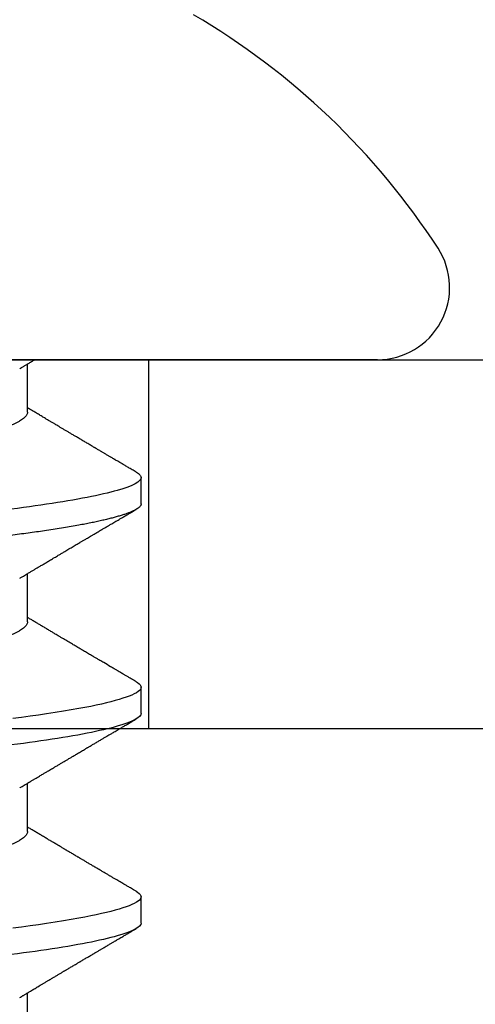
# Model space of a CAD drawing. Units: inches. Extents: x 0 to 538, y -3 to 43.
# Drawn here: x 9 to 9, y 2 to 3 of the extents above; entities that cross this region are included whole.
import ezdxf

# ---------------------------------------------------------------- set-up
doc = ezdxf.new("R2010")
doc.units = ezdxf.units.IN
doc.header["$LTSCALE"] = 0.25
doc.header["$MEASUREMENT"] = 0
doc.layers.add('Arcadia-Profile', color=6, linetype='Continuous')

# ---------------------------------------------------------------- blocks, each defined once
blk = doc.blocks.new('Clip OPG1999-11')
at = {"layer": 'Arcadia-Profile'}
for points in [[(-2.000000000000001, -0.875), (2.000000000000002, -0.875), (2.000000000000002, 0), (-2.000000000000001, 0)], [(2.000000000000002, 0), (-2.000000000000001, 0), (-2.000000000000001, -0.125), (2.000000000000002, -0.125)], [(1.3895, -0.125), (1.6105, -0.125), (1.6105, 0), (1.3895, 0)]]:
    blk.add_lwpolyline(points, close=True, dxfattribs=at)
blk = doc.blocks.new('*U23')
at = {"layer": 'Arcadia-Profile'}
for p, q in [((0, 0.1880594397940647), (0, -0.1880594397940647)), ((0.04881250045374586, 0.1079999986800151), (0.03993750037124677, 0.1079999986800151)), ((0.1198125056970181, 0.1079999986800151), (0.110937505614519, 0.1079999986800151)), ((0.190812506357009, 0.1079999986800151), (0.1819374971079508, 0.1079999986800151)), ((0.01775000016499817, 0.06957012257745232), (0.001437988054055594, 0.06957012257745232)), ((0.08875000082499085, 0.06957012257745232), (0.07243800489875696, 0.06957012257745232)), ((0.1597500014849835, 0.06957012257745232), (0.143437996392187, 0.06957012257745232)), ((0.2307500021449762, 0.06957012257745232), (0.2144379970521797, 0.06957012257745232))]:
    blk.add_line(p, q, dxfattribs=at)
at = {"layer": 'Arcadia-Profile', "flags": 128}
for points in [[(0.1090448949552467, 0.1063153956203347), (0.1093637354424928, 0.1068223522700547), (0.1097723990598478, 0.1073425087674491), (0.1101713186229833, 0.1077101520248456), (0.1105598708057585, 0.107928169508924), (0.110937505614519, 0.1079999986800151), (0.111286659918612, 0.1079385002230411), (0.1116452099476106, 0.1077519790421619), (0.1120127157065944, 0.1074376668359913), (0.112388700534396, 0.1069931986318209), (0.1127726327704863, 0.1064166036190604), (0.1131639440880861, 0.105706378481726), (0.1135620203276204, 0.1048614965649963), (0.1139323127211114, 0.1039682518730403), (0.1143071975616063, 0.1029613509926763), (0.1146861340220138, 0.101841105586975), (0.1150685446089952, 0.1006082306476848), (0.1154538334960957, 0.09926378949586923), (0.1158413956902944, 0.0978092212815862), (0.1162305986988912, 0.0962463684835746), (0.1166208283623078, 0.09457739441020196), (0.1170114338547208, 0.092804838198834), (0.1174017735168675, 0.09093159648271021), (0.1177912331891697, 0.08896085005845711), (0.1181791620458057, 0.08689612805201552), (0.1186335576354125, 0.08434724663277393), (0.1190839657710363, 0.08167980491505089), (0.1195294239637814, 0.07890095281633824), (0.1199689880578774, 0.07601822066640063), (0.1203698417653598, 0.07326416411487946), (0.1207642147142955, 0.07043429093828246), (0.1211514652454255, 0.06753518272732473), (0.1215310158654113, 0.06457354482129274)], [(0.1800447489502641, 0.1063151572897518), (0.1803637269359264, 0.1068223522700547), (0.1807724088864013, 0.1073425087674491), (0.1811713192829778, 0.1077101520248456), (0.1815598714657511, 0.107928169508924), (0.1819374971079508, 0.1079999986800151), (0.1822866697451655, 0.1079385002230411), (0.1826452106076033, 0.1077519790421619), (0.1830127163665871, 0.1074376668359913), (0.1833887103609495, 0.1069931986318209), (0.1837726425970381, 0.1064166036190604), (0.1841639447480787, 0.105706378481726), (0.1845620301541722, 0.1048614965649963), (0.1849323042145432, 0.1039682518730403), (0.185307198221599, 0.1029613509926763), (0.1856861438485673, 0.101841105586975), (0.1860685544355505, 0.1006082306476848), (0.1864538433226492, 0.09926378949586923), (0.1868413871837262, 0.0978092212815862), (0.1872305993588839, 0.0962463684835746), (0.1876208198557396, 0.09457739441020196), (0.1880114253481509, 0.092804838198834), (0.1884017741768602, 0.09093159648271021), (0.1887912246825998, 0.08896085005845711), (0.1891791535392358, 0.08689612805201552), (0.1896335582954052, 0.08434724663277393), (0.190083966431029, 0.08167980491505089), (0.1905294246237741, 0.07890095281633824), (0.1909689978844327, 0.07601822066640063), (0.1913698332587916, 0.07326416411487946), (0.1917642153742882, 0.07043429093828246), (0.1921514659054182, 0.06753518272732473), (0.1925310165254039, 0.06457354482129274)]]:
    blk.add_lwpolyline(points, dxfattribs=at)
at = {"layer": 'Arcadia-Profile'}
for centre, radius, start, end in [((-0.02444055919093557, 0.1880594433771674), 0.02444055919093689, 7.63333123551244e-14, 122.9948532414494), ((0.09766265544913111, 0), 0.2486626572739934, 122.9948532414491, 149.6224491993525)]:
    blk.add_arc(centre, radius, start, end, dxfattribs=at)
for points, knots in [([(0.03804472013059623, 0.1063151206235085), (0.03815131130489391, 0.1064906242117609), (0.03839631949484712, 0.1068940330002603), (0.03877237013533019, 0.1073645878508036), (0.03917126878997124, 0.1077326140390222), (0.03956026026133586, 0.1079582175541804), (0.03981214337026273, 0.1079861147994445), (0.03993750037124677, 0.1079999986800151)], [0, 0, 0, 0, 0.1631474425696447, 0.3750072167123124, 0.5851847997029246, 0.7935550752393026, 1, 1, 1, 1]), ([(0.03993750048265454, 0.1080000013052005), (0.04121849640782038, 0.1080000013052005), (0.04271170071610086, 0.1053715279884817), (0.04584006603643331, 0.094423278532771), (0.0474665017596454, 0.08611488941719347), (0.0497202353219528, 0.07096988703325957), (0.05044074958593114, 0.0654932656647893), (0.0517869065537564, 0.05407080236389339), (0.05241326382184042, 0.04813669711564073), (0.05452154632239825, 0.02889490753308221), (0.05610213462172275, 0.01446925657586862), (0.05927286677028221, -0.01446925655465181), (0.06085345506970619, -0.02889490751277046), (0.06296173757051093, -0.04813669709758139), (0.06358809483869088, -0.05407080234668671), (0.06493425180633494, -0.06549326564849745), (0.06565476607023157, -0.07096988701761964), (0.06790849963236312, -0.08611488940405776), (0.06953493535554145, -0.09442327852206667), (0.07266330067599647, -0.1053715279831318), (0.07415650498443327, -0.1080000013027265), (0.07543750090979984, -0.1080000013052009)], [0, 0, 0, 0, 0.1249999999999999, 0.1249999999999999, 0.2499999999999999, 0.2499999999999999, 0.3124999999999999, 0.3124999999999999, 0.3749999999999998, 0.3749999999999998, 0.4999999999999998, 0.4999999999999998, 0.6249999999999998, 0.6249999999999998, 0.6874999999999997, 0.6874999999999997, 0.7499999999999997, 0.7499999999999997, 0.8749999999999998, 0.8749999999999998, 1, 1, 1, 1]), ([(0.04881250045374586, 0.1079999986800151), (0.04892843879060038, 0.1079881510786032), (0.04916132113389793, 0.1079643531075933), (0.04952026391746855, 0.1077707670543959), (0.04988768463125126, 0.1074583449164668), (0.05026369574498801, 0.1070133450317532), (0.05064763670102046, 0.1064368694793685), (0.05103895178908502, 0.1057265876213092), (0.05142589525169328, 0.1049053438563177), (0.05180731559674179, 0.1039852167364286), (0.05218220601193835, 0.1029783152292016), (0.05256114903653497, 0.1018580589948463), (0.05294355735112077, 0.1006251869837231), (0.05332884634838919, 0.09928074896556938), (0.05371639950566021, 0.09782618079934702), (0.0541056085935665, 0.09626333947795507), (0.05449582343133486, 0.09459437434582574), (0.05488642751602058, 0.09282182687474405), (0.05527677417357246, 0.09094860101045166), (0.0556662287252756, 0.08897786352883053), (0.05607716344538005, 0.0867906546666748), (0.05650854064224475, 0.08437091122909601), (0.0569589511023576, 0.08170348321626619), (0.05740441002474483, 0.07892463815963913), (0.05783316768807545, 0.0761128110973055), (0.05824483420354198, 0.07328443641854543), (0.05863920871007267, 0.07045453502103127), (0.05902646675799872, 0.06755539442560421), (0.05940603341038653, 0.06459370066739334), (0.05977734158101811, 0.06157621456422424), (0.06013990086751875, 0.05850969865102273), (0.06050538326644528, 0.05529462996627243), (0.06087439249877846, 0.05191044059091166), (0.06126655326498209, 0.04833578532019489), (0.06166885165878355, 0.04466289319578065), (0.06208165283702982, 0.04089566139160494), (0.06248036541547997, 0.03725667576956049), (0.06286288301119569, 0.03376549505171811), (0.06322741262151865, 0.03043859421878858), (0.06359712043206045, 0.0270642934258527), (0.06397150548783159, 0.02364741391465497), (0.06434999571339262, 0.0201929810754331), (0.06475485900909206, 0.01649789695124726), (0.06518602925952877, 0.01256272460065633), (0.06564312134008432, 0.008390973930859413), (0.0661022871354433, 0.004200248358845915), (0.06655109345330601, 0.000104119046798079), (0.06698850292358571, -0.00388804410978727), (0.06741368346238197, -0.007768541254031813), (0.06783721128744702, -0.01163398063882637), (0.06825828338784135, -0.01547695924901449), (0.06867608350441401, -0.01929021490958815), (0.06908987342523787, -0.02306667678290042), (0.06951239629822048, -0.02692301314567613), (0.06994238290207022, -0.03084734728528149), (0.0703783294151954, -0.0348261477444658), (0.07080585451645938, -0.03872807701022696), (0.07122417277334137, -0.04254585367775787), (0.07163246131124268, -0.04627278696152493), (0.0720304230037847, -0.04990277150019562), (0.07241700028733433, -0.05343869444138294), (0.07279913460035914, -0.05689746009844088), (0.07319390018326644, -0.06029368593862516), (0.0735962185785155, -0.06361366730020146), (0.07400631454634166, -0.06685025664146726), (0.0744230589636885, -0.06999648034721284), (0.07484823246341676, -0.0730631335895926), (0.07527020777593663, -0.07596749111179024), (0.07568768255936043, -0.07871029843258492), (0.0760994425396806, -0.08129359604800213), (0.07651557280161114, -0.08378234074776225), (0.07693530531350667, -0.08617085472774422), (0.07735783982047373, -0.08845369454546548), (0.07778240257553293, -0.0906258500525503), (0.07819630233503894, -0.09262552750603126), (0.07859875082126422, -0.0944599347640982), (0.07898902218077986, -0.09613706998822513), (0.07937832154002322, -0.09770827491364908), (0.07976603021447914, -0.09917133424118107), (0.08015151906602114, -0.1005244201068831), (0.08053417684326192, -0.1017660284270181), (0.08091340648016754, -0.1028950785386136), (0.081288632708997, -0.1039108403342133), (0.08165928993557259, -0.1048129609484758), (0.08202486687673982, -0.1056014390249644), (0.08238484110072086, -0.1062766746991435), (0.08275959092288332, -0.1068725239838284), (0.08314743759267884, -0.1073661674289403), (0.08354625572356866, -0.1077338297271653), (0.08393524849699574, -0.1079518796658459), (0.08430319611883164, -0.1080221209539949), (0.08466130166283037, -0.1079589480336192), (0.08502029010445256, -0.1077717353580376), (0.08538760052768168, -0.1074599632900211), (0.08576398345684311, -0.1070058094322852), (0.08603711623156762, -0.1066201869275702), (0.08618606328001377, -0.106347195831813), (0.08620529935751264, -0.106311939826881)], [0, 0, 0, 0, 0.01016213659209906, 0.02041242134982522, 0.03074591074460373, 0.04115737421794577, 0.05164131176348427, 0.06219196380274786, 0.07280331698685287, 0.08257846948507717, 0.09239444412270405, 0.1022461445774501, 0.1121283655166652, 0.1220357947217507, 0.1319630600289922, 0.1419046663470133, 0.1518551355390845, 0.1618089282889176, 0.1717604643244627, 0.1817042503559142, 0.1916347279128974, 0.2033138068192652, 0.2149579949620966, 0.2265586058760375, 0.238107169895546, 0.2487432909861226, 0.2593214270477507, 0.2698354890043412, 0.2802795587687488, 0.2906480536490996, 0.3009356144107426, 0.3111371737249982, 0.322294107899156, 0.333541641002681, 0.3448913233977466, 0.356336246785175, 0.3678691281027577, 0.377541710730969, 0.3872654355476093, 0.3970354952767584, 0.4068469576217673, 0.4166947494310446, 0.4265736739372022, 0.4382492497753868, 0.4499518924109833, 0.4616726444691001, 0.4734024736668253, 0.4842601334974889, 0.495110594280722, 0.5059466828776559, 0.5167612867298289, 0.5275473791327719, 0.5382980525940078, 0.5490065234660431, 0.5607290944126145, 0.5723841003353746, 0.5839633065548915, 0.5954588422648489, 0.6068632013162812, 0.6181692684244281, 0.6293703138354219, 0.6405384756965508, 0.6518106982494695, 0.6631834808076553, 0.6744443200328286, 0.6857884151566895, 0.6972084419299014, 0.7086967263577525, 0.7193845052835499, 0.7301174238444869, 0.7408887443132373, 0.7516916557139385, 0.7625191461905677, 0.7733641581522822, 0.7842195363452971, 0.7941733501845322, 0.8041242763816937, 0.8140667849371827, 0.8239953415164154, 0.8339045259328873, 0.8437888993985102, 0.8536431599067237, 0.8634621043728544, 0.8732406219408149, 0.8829737487648698, 0.8926566669896446, 0.9022847061543025, 0.9135553062519985, 0.9247364196438749, 0.9358213859026018, 0.9468039277854674, 0.9569660631644765, 0.9672163479222028, 0.9775498360613053, 0.9879613008096574, 0.9984452370622199, 1, 1, 1, 1]), ([(0.1198125014858746, 0.1080000013052005), (0.1210934974135469, 0.1080000012552511), (0.1225867017229412, 0.1053715278869105), (0.1257150670417992, 0.09442327834877817), (0.1273415027624321, 0.08611488920320953), (0.1295952363193749, 0.07096988679848293), (0.1303157505813353, 0.0654932654269067), (0.1316619075449843, 0.05407080212641491), (0.1322882648136741, 0.04813669687350552), (0.1343965473149673, 0.02889490728424571), (0.135977135613512, 0.01446925633415308), (0.1391478677583553, -0.01446925676244559), (0.1407284560548945, -0.02889490769425906), (0.1428367385512068, -0.04813669723805925), (0.1434630958179532, -0.05407080247375795), (0.1448092527853007, -0.06549326575577785), (0.1455297670488491, -0.07096988711419927), (0.1477835006093606, -0.08611488946836543), (0.1494099363306844, -0.0944232785648631), (0.1525383016470521, -0.1053715279948952), (0.1540315059533164, -0.1080000013052009), (0.1553125018769812, -0.1080000013052009)], [0, 0, 0, 0, 0.1250000000000002, 0.1250000000000002, 0.2500000000000003, 0.2500000000000003, 0.3125000000000003, 0.3125000000000003, 0.3750000000000003, 0.3750000000000003, 0.5000000000000001, 0.5000000000000001, 0.6249999999999999, 0.6249999999999999, 0.6874999999999999, 0.6874999999999999, 0.7499999999999999, 0.7499999999999999, 0.8749999999999999, 0.8749999999999999, 1, 1, 1, 1]), ([(0.1908125023421565, 0.1080000013052005), (0.1920934982697169, 0.1080000012575799), (0.193586702579065, 0.1053715278916294), (0.1967150678980012, 0.09442327835727626), (0.1983415036187566, 0.08611488921305943), (0.2005952371759534, 0.070969886809229), (0.2013157514380097, 0.06549326543777356), (0.2026619084018542, 0.05407080213721738), (0.2032882656705208, 0.04813669688449407), (0.2053965481717892, 0.02889490729545274), (0.2069771364703747, 0.01446925634496621), (0.210147868615401, -0.01446925675329602), (0.2117284569120788, -0.02889490768635516), (0.2138367394085989, -0.04813669723205605), (0.2144630966754093, -0.05407080246836982), (0.2158092536427798, -0.06549326575131609), (0.2165297679063478, -0.07096988711023), (0.2187835014669517, -0.08611488946585633), (0.2204099371883643, -0.09442327856328969), (0.2235383025049291, -0.1053715279945808), (0.2250315068112911, -0.1080000013052014), (0.2263125027350306, -0.1080000013052009)], [0, 0, 0, 0, 0.125, 0.125, 0.2499999999999999, 0.2499999999999999, 0.3124999999999999, 0.3124999999999999, 0.3749999999999998, 0.3749999999999998, 0.4999999999999997, 0.4999999999999997, 0.6249999999999997, 0.6249999999999997, 0.6874999999999997, 0.6874999999999997, 0.7499999999999997, 0.7499999999999997, 0.8749999999999998, 0.8749999999999998, 1, 1, 1, 1]), ([(0.03804499971070285, 0.1063201072326296), (0.03777644617552056, 0.1058622494534123), (0.0372660022983311, 0.1049919920581188), (0.03653999079263137, 0.103754852120129), (0.03589375984969223, 0.1026540386788013), (0.03532728884302294, 0.1016894372054602), (0.03484060157078162, 0.1008609316847306), (0.03443368878714992, 0.1001684287346962), (0.03411242102860257, 0.09962179700559615), (0.03387074242516164, 0.09921066116717414), (0.03368409796408933, 0.0988931807675355), (0.03351720121809088, 0.09860932296185876), (0.03334667719735585, 0.09831933007642846), (0.03316825267643964, 0.0980159278655619), (0.03297079038728157, 0.09768019945191986), (0.03275543419847438, 0.09731408658989471), (0.03252272406274592, 0.09691854802545974), (0.03228417706390729, 0.09651314361688224), (0.03202904353807057, 0.09607962351936417), (0.03178311176094795, 0.09566181318865352), (0.03154218289470734, 0.09525257859597014), (0.03131205246524615, 0.0948617395616771), (0.0310619624175601, 0.09443706752367431), (0.03079190074622318, 0.09397858738221698), (0.03051404639683675, 0.09350695907513717), (0.03025207181871536, 0.0930623958029515), (0.030036836434439, 0.09269718762489276), (0.02988298517463761, 0.09243619340458631), (0.02977181505330151, 0.09224760808405641), (0.02965104665915419, 0.09204277716549347), (0.02948817003214188, 0.09176651927516577), (0.02925504283843239, 0.09137121252070335), (0.02896228627268016, 0.09087486249639953), (0.02860559010481012, 0.0902702776412907), (0.02825056025408657, 0.08966872527583591), (0.02790746492357954, 0.08908754636039928), (0.02758569701822822, 0.08854263875429469), (0.02724215516789386, 0.08796103649216347), (0.0268782082653729, 0.0873450743028994), (0.0265156892954046, 0.08673173648118082), (0.02618204024522797, 0.08616744831608614), (0.02588611992410961, 0.08566707861714962), (0.02550192603210633, 0.08501766608668015), (0.02503022287804946, 0.08422063626335641), (0.02448719535638588, 0.08330362637692978), (0.02396055262981811, 0.08241475402465381), (0.02344167953248544, 0.08153947114881666), (0.02292473881896484, 0.08066797689887162), (0.02244785707589791, 0.07986444627063038), (0.0219865803376198, 0.07908763112080974), (0.02152114665844529, 0.07830424778326739), (0.02103269560436338, 0.07748258150955456), (0.02055322819528627, 0.07667655291450659), (0.02011470473059873, 0.07593978732732598), (0.01973787403553118, 0.07530703238146996), (0.01939486805804513, 0.0747313262230076), (0.0190513810752666, 0.07415509792726871), (0.01868249433374203, 0.07353654659760789), (0.01830256861342505, 0.07289985491149542), (0.01793601617162821, 0.07228592061221795), (0.01759452567694275, 0.07171426941133108), (0.01727870922224106, 0.07118585815174816), (0.01696345895370754, 0.07065866106391239), (0.01664363005028946, 0.07012404950817963), (0.01642328310290608, 0.06975600375799695), (0.01631199707205511, 0.06957012257745232)], [0, 0, 0, 0, 0.03729999795076401, 0.07089668568383163, 0.1007932929419186, 0.1269926085394096, 0.1494972104443175, 0.1683087630400002, 0.1834292948324273, 0.1940483582347159, 0.2018183946294743, 0.2093062548008175, 0.2171856369292381, 0.2254565414086436, 0.2340380799306006, 0.244553572243026, 0.2553021870373189, 0.2662841302987471, 0.2776050783302709, 0.2906473422890039, 0.3003502002813458, 0.3109735083405301, 0.3225168770776511, 0.3349797642269884, 0.3483619779784598, 0.3609791110430572, 0.3712369951866735, 0.3781480784579675, 0.3822667824281555, 0.3866189597907582, 0.3948561985066311, 0.404801301437812, 0.4188667681387083, 0.4353481519163849, 0.4541261024399599, 0.4679480429659122, 0.4827699064102994, 0.4985909934752531, 0.5154107871428123, 0.5330403710563989, 0.5486519804407262, 0.5614720383044575, 0.5738879650425232, 0.6016710794346489, 0.6265474157123607, 0.6487710876154734, 0.6742671163474678, 0.6980429285921327, 0.7199683122396081, 0.7399218767956105, 0.7615234518109701, 0.7839946828886594, 0.8070868671801048, 0.8274212581913284, 0.8442389932599398, 0.8588341535358361, 0.8745084876255727, 0.8913749585563812, 0.909438350538461, 0.9266046669786933, 0.9416164651861455, 0.9562266095125842, 0.9698590709690962, 0.9847773504565411, 1, 1, 1, 1]), ([(0.07404372511874513, 0.06689210723174943), (0.07387062612082573, 0.06718046173642733), (0.0735469456499942, 0.06771966024688192), (0.07309560466667975, 0.06847237291736397), (0.07271122830794852, 0.069113832657961), (0.07237840800581452, 0.06966958767753129), (0.07207635023202386, 0.07017424838320219), (0.07178507309848925, 0.07066111042759582), (0.07142299638842253, 0.07126662339800172), (0.07099757097104131, 0.07197849930474032), (0.07051553579103143, 0.07278573366454433), (0.06999272982981708, 0.07366184378544016), (0.06940337592831725, 0.07465026077465398), (0.06871921833883299, 0.07579870682735912), (0.06799486723664572, 0.0770158011021631), (0.06735657794476069, 0.07808930139642056), (0.06682960984401554, 0.07897621570561464), (0.06644280540874803, 0.07962754442031317), (0.06611144590270612, 0.08018576373098929), (0.0658173556305961, 0.08068134679117822), (0.06551164050338798, 0.08119668592268825), (0.06514582916557998, 0.08181356930424766), (0.06473609051777274, 0.0825048108357298), (0.06430730887140967, 0.08322852321427687), (0.06388424909641621, 0.08394287802283662), (0.06346446054555344, 0.08465202353797752), (0.06304798019757385, 0.08535584538568886), (0.0626444148759937, 0.08603814020808498), (0.06227961750930788, 0.08665510605126903), (0.06196686530464035, 0.08718422772589474), (0.06170761806201952, 0.08762292837748431), (0.06147201305216932, 0.08802170571407064), (0.06123999705936001, 0.08841451293234615), (0.060993765819644, 0.08883142437257385), (0.06071132418447256, 0.08930979660995053), (0.06037958603422666, 0.08987178151778652), (0.05998449402725825, 0.09054130891220824), (0.05953125112940327, 0.09130962399012299), (0.05910295671866805, 0.09203594756780342), (0.05871481730342332, 0.09269437498440825), (0.05839942977102552, 0.09322951191974527), (0.05810945182806293, 0.09372167865758119), (0.05786628178055331, 0.09413445741599435), (0.05767400747695106, 0.09446091591883432), (0.05752582128973316, 0.09471251052424767), (0.05737239584343357, 0.09497307234994734), (0.05717279018369936, 0.0953120667211822), (0.05689467143034754, 0.09578449115754895), (0.05657107923282112, 0.09633426700374326), (0.05618128273815515, 0.0969966874583017), (0.05576490856490679, 0.0977044896044128), (0.05533604127563052, 0.09843372459018651), (0.05492938260355373, 0.09912536438963171), (0.05451161939840077, 0.09983609149829187), (0.05405213057878555, 0.1006179918062293), (0.05351055994141873, 0.1015398624717974), (0.05288859361055387, 0.1025989219922443), (0.05219148208964342, 0.1037864196764477), (0.05145882157936299, 0.1050349025298245), (0.0509598418075452, 0.1058856274415594), (0.05070498278116631, 0.106320143898873)], [0, 0, 0, 0, 0.02202127790474514, 0.04117792526880956, 0.05746547749747186, 0.07098457196243994, 0.0835926768823654, 0.0959751724792865, 0.1081317193805355, 0.1297865311452261, 0.1502749371187684, 0.1696925470131249, 0.1965877658558378, 0.2256234402973248, 0.2572197805261767, 0.2893232724379106, 0.307398206626998, 0.3247688677248986, 0.3389235970361427, 0.3499031513811721, 0.3625008823277728, 0.3781567622237325, 0.3968628972262642, 0.4151179054495201, 0.4332382471070301, 0.4512241577640018, 0.4690755765593375, 0.4867850656649971, 0.503128106504001, 0.516005534708609, 0.5270291316178205, 0.5364929393627375, 0.5463326175776222, 0.5569000770200788, 0.5681961390513157, 0.5827065509647785, 0.599629375807296, 0.6190976896831494, 0.6411137977394756, 0.6548386860053445, 0.6691424371021196, 0.6817855033131753, 0.6922421036079578, 0.7005116947741261, 0.7065934032875529, 0.7113610774723297, 0.7203101723750156, 0.7323512241158153, 0.7472555987365516, 0.7620796769566399, 0.7826758495248832, 0.8010239421672156, 0.8174726935154571, 0.8352100870208006, 0.8550036465109491, 0.8768543193863679, 0.9052161490653817, 0.935421698922232, 0.9670159716536252, 1, 1, 1, 1]), ([(0.109045169952072, 0.1063204005625775), (0.1088143625418052, 0.1059268839155636), (0.1083766441803071, 0.1051805930501435), (0.107755653467887, 0.1041223238288476), (0.1072062058067047, 0.1031862444031897), (0.1067282945345447, 0.1023722664626212), (0.1063219194319611, 0.101680306583138), (0.1060067859042348, 0.1011438294819857), (0.1057724726558753, 0.1007449993373322), (0.1056085419789685, 0.1004660137582656), (0.105482525806929, 0.1002515502225978), (0.1053476896686973, 0.1000221088844158), (0.1051745635061039, 0.0997275169894003), (0.1049359811225283, 0.09932162324116556), (0.1046491789721529, 0.09883379066528297), (0.1043225004283634, 0.09827818824683954), (0.1036320731211404, 0.09710427561650326), (0.1029194454120805, 0.09589324004587185), (0.1022017425877131, 0.09467440824206941), (0.1018349336848789, 0.0940516274406944), (0.1015085301132466, 0.09349759602890417), (0.1012257277061739, 0.09301766866838435), (0.1009595720178567, 0.09256610507983032), (0.1006776397702129, 0.09208785361460992), (0.1003502923849169, 0.09153269553850718), (0.09998037339153854, 0.09090551634161104), (0.09958483745917235, 0.09023510519236977), (0.09918063954912704, 0.08955024435181258), (0.0987763816450471, 0.0888655272580432), (0.09834804583424628, 0.08814026697357003), (0.09790527287257866, 0.08739084292659927), (0.09746538558554008, 0.08664663374595039), (0.09706979913843128, 0.08597763087379962), (0.0967004647102705, 0.08535321750949842), (0.0963204403613318, 0.08471098940376676), (0.09590228593902594, 0.0840045666312439), (0.09545575478469459, 0.0832505577903393), (0.09499993719177091, 0.08248123139042773), (0.09452931118828545, 0.08168728275108128), (0.09402352618056753, 0.08083448000593751), (0.09353517938110123, 0.08001154160682988), (0.09309877068038297, 0.07927655529307076), (0.09275512758647153, 0.07869803445499635), (0.09245803451380752, 0.07819809951813284), (0.09217209426652317, 0.07771707695063057), (0.09185945854447297, 0.07719134298359398), (0.09151308481654041, 0.07660912016307986), (0.09115448457903952, 0.07600662594117358), (0.0906977635853572, 0.07523963279577162), (0.09016003536300943, 0.07433722538095333), (0.08954272381285122, 0.07330219022131912), (0.08892823390906202, 0.07227278637952095), (0.08841880782093625, 0.0714201538617858), (0.0880066504826047, 0.07073082190705549), (0.08771232843794508, 0.070238847411217), (0.0874810078312045, 0.06985234071111757), (0.08734765873976436, 0.0696296598301207), (0.08731200575278919, 0.06957012257745232)], [0, 0, 0, 0, 0.03205596430675583, 0.06079304020774445, 0.08621354951323232, 0.1083195500238571, 0.1271128841783594, 0.1425952994107642, 0.1520348312594247, 0.1596131401484126, 0.1653304937754738, 0.1695118862447308, 0.1783116574970137, 0.1893388956004842, 0.2025928014625957, 0.2180726464994393, 0.2346243881504373, 0.2982816845716255, 0.3168004589929551, 0.3340051213166522, 0.3490647512116303, 0.3619805007477979, 0.3731441779349475, 0.3858931078477285, 0.4009880281335792, 0.418427817653147, 0.4370553532813964, 0.4556805231733562, 0.4743032012086716, 0.4929236330105625, 0.5148614836985669, 0.5354616075448169, 0.5536634937670124, 0.5694687026031579, 0.5864332355618997, 0.6060951897851762, 0.6271471645225328, 0.6480041880801733, 0.6689241092311985, 0.6919945142279814, 0.7176686612210237, 0.7361588394697562, 0.7520524023554905, 0.7649461563516091, 0.7770188480145365, 0.7913698974258832, 0.8079225268354174, 0.8246180544179269, 0.8406322498777574, 0.8706429651807123, 0.898422993809762, 0.9253143087039412, 0.9548470783977301, 0.9683278739631145, 0.9817487688220631, 0.9951202449114941, 1, 1, 1, 1]), ([(0.1450437486951408, 0.06689206139894477), (0.1448757366699471, 0.06717194317794029), (0.144563525440887, 0.0676920382967876), (0.1441312852621799, 0.06841285375957806), (0.1437706984439373, 0.06901457090233043), (0.1434817694121211, 0.06949699735300685), (0.143264460003083, 0.06985994865570655), (0.1431096244899148, 0.07011868572690494), (0.1429807391633737, 0.07033406768993089), (0.1428403169244277, 0.07056878837635727), (0.1426600306391101, 0.07087022868771164), (0.1424442641696366, 0.07123109119064752), (0.1421192580653639, 0.07177485681392382), (0.1417187488628997, 0.07244535047123302), (0.1412710458056594, 0.07319540235835875), (0.1408811865073485, 0.07384892258069042), (0.1405388916158472, 0.07442303708854148), (0.1402358874165195, 0.07493144449859246), (0.1399616813046993, 0.07539173738419391), (0.1396870473840739, 0.07585292218635642), (0.1393767595978215, 0.07637412164462454), (0.1390150286633016, 0.07698205691232607), (0.1386199925984819, 0.0776462607398849), (0.1381587351783491, 0.07842223401989434), (0.1376438666749209, 0.07928888560919134), (0.1370887256149782, 0.08022396799731668), (0.1365623364326698, 0.08111116785788486), (0.1360782188486169, 0.08192759185789411), (0.1356819253398065, 0.08259624424352374), (0.1353597305347556, 0.08314006237045168), (0.1350929345608805, 0.08359049289757658), (0.1348228632903083, 0.08404659733581488), (0.134539994149705, 0.08452441062343086), (0.1342261298720935, 0.08505478318927118), (0.1338959447587627, 0.0856128804341898), (0.133548132749139, 0.08620095861888855), (0.1331903823614056, 0.08680607512807104), (0.1327991042852297, 0.08746806735017687), (0.1324029976452366, 0.08813851767970382), (0.1320400149527163, 0.08875308980742824), (0.131746457972941, 0.08925029292235598), (0.1315352573054938, 0.08960804487881546), (0.1313652758326906, 0.08989607031970026), (0.1311900261388157, 0.09019300450501389), (0.1309595457609252, 0.0905836075984463), (0.1306822892441346, 0.09105360267043316), (0.1303820344331328, 0.09156267294944564), (0.1300825217151065, 0.09207062077826889), (0.1296615857045786, 0.09278467680783464), (0.129138151004101, 0.09367287750581488), (0.1285313435476567, 0.0947030911330855), (0.1279931175995621, 0.09561721560904646), (0.1275246512643129, 0.09641314885629404), (0.1271434938315323, 0.09706092616408268), (0.1268289565569418, 0.0975956324175149), (0.1265374590047124, 0.09809121485037631), (0.1262231827119145, 0.09862567629533592), (0.1258652810263428, 0.09923440262050498), (0.1254643217219886, 0.09991657836845391), (0.1250123649948058, 0.1006856897746551), (0.1244998241294439, 0.10155814598324), (0.1239184474633834, 0.1025480835617563), (0.1232542364491955, 0.103679504450406), (0.122507130424097, 0.1049525502434236), (0.1219816008604191, 0.1058485394061246), (0.1217049880244385, 0.106320143898873)], [0, 0, 0, 0, 0.02137453997794996, 0.03971960572081239, 0.05503094583273143, 0.06730488744126727, 0.07653861960489969, 0.08272955068496071, 0.08704773696088204, 0.09297292776507447, 0.1006384961188758, 0.1100456232896005, 0.1205022711167418, 0.1421167907716036, 0.1611823399833813, 0.1776957933166876, 0.1919420963975779, 0.2049470327309112, 0.2164479239809582, 0.2270227940162368, 0.2400919491317985, 0.2561636049797705, 0.273342228930768, 0.2906917829174193, 0.3152692231954866, 0.3393455486172591, 0.3618956717069428, 0.3828160183488333, 0.4014942974986359, 0.4127882734401229, 0.4242030652289611, 0.4357718563148922, 0.4474947503987141, 0.4605596056976629, 0.4761234674507779, 0.4899527890169661, 0.5052948288514194, 0.5221502571330521, 0.5403026671016359, 0.5562827702288339, 0.5688855936852953, 0.5781094539251631, 0.5834850849871605, 0.5907836395399277, 0.6006849483942611, 0.61318043877299, 0.6265123480956833, 0.6393823862021656, 0.6517899424976017, 0.6807847908033015, 0.7068857985625325, 0.7300762340696538, 0.7502422925807842, 0.7673581017811794, 0.7792895749105505, 0.7908632578101725, 0.8050065306004658, 0.8198877082527338, 0.8370983876671587, 0.8568166181504253, 0.8782968926215249, 0.9033512251771001, 0.9319848200835349, 0.9642001647352613, 1, 1, 1, 1]), ([(0.1800450239470912, 0.106320143898873), (0.1798770077617409, 0.1060336854911221), (0.1795628038840178, 0.1054979850624158), (0.1791241298917186, 0.1047502910663831), (0.1787498961024028, 0.1041125213398724), (0.1784258866503485, 0.1035605262202268), (0.1781338918146389, 0.1030630663086556), (0.1778565420160163, 0.1025907145936098), (0.1775572366602773, 0.1020810005631216), (0.17722267415812, 0.1015113154857783), (0.1768354921935291, 0.100852264986194), (0.1764121191565984, 0.1001316868039193), (0.1760227518786639, 0.09946923771008498), (0.175696425851612, 0.09891412677525446), (0.175460760694218, 0.09851331838207722), (0.175257728154925, 0.09816807364778102), (0.1750675642876605, 0.0978447181686053), (0.174871714612431, 0.09751176739147294), (0.1746514794669096, 0.09713740314218189), (0.1744073278434293, 0.09672239188352671), (0.1741380342243382, 0.09626481138302845), (0.1738484062720929, 0.09577272207373033), (0.1735630312938312, 0.09528799609853644), (0.1732796556237819, 0.09480670263685287), (0.1730026413342998, 0.09433634289360793), (0.1727049133720016, 0.09383092606289667), (0.1724057970449593, 0.09332320997481558), (0.1721345540912846, 0.09286300440643602), (0.171919962427669, 0.09249888936247519), (0.171745661073313, 0.09220324724364914), (0.1715746009571752, 0.09191313053187278), (0.1713699270362241, 0.09156597468714933), (0.1711209096266693, 0.09114376996689177), (0.1708381878816656, 0.09066449503637841), (0.1705391584322626, 0.09015775562412687), (0.1702412260851425, 0.08965287065726413), (0.1699511044195248, 0.08916149421221364), (0.1696690200686355, 0.08868372069603847), (0.16940336874314, 0.08823397728908633), (0.16916901254503, 0.08783724694025752), (0.1689774903026464, 0.08751309347675873), (0.1688098414587884, 0.08722941138734219), (0.168633596445817, 0.08693122847281343), (0.1684024315677135, 0.0865402007903966), (0.168106911414549, 0.08604036618621258), (0.1677641896822664, 0.08546094468184906), (0.1674113979709659, 0.08486471017920438), (0.1670709568668265, 0.08428947349712557), (0.1667461080797814, 0.08374083668354748), (0.166447846135755, 0.08323723270327799), (0.1661965391932512, 0.08281306215190742), (0.1659962583986392, 0.082475054917591), (0.1658193352747226, 0.08217655333620977), (0.165627549602597, 0.08185304991285092), (0.165398673926763, 0.08146701715431792), (0.1651356273086879, 0.08102350617035636), (0.1648470070453918, 0.08053703122617106), (0.1645414261898672, 0.08002209429664964), (0.1642233235840074, 0.07948631833775233), (0.163895555556822, 0.07893443406697864), (0.1635812251430178, 0.07840535912087754), (0.163307460500576, 0.07794476020281715), (0.1630677232934996, 0.07754156287433522), (0.1628260398571442, 0.0771351946580281), (0.1625456080744137, 0.07666376163335498), (0.1622324466742633, 0.07613759896229544), (0.1617619749216459, 0.07534741307283932), (0.1611619423805202, 0.07434036841189284), (0.160446593523945, 0.07314106004147014), (0.159765512884487, 0.0720002969510607), (0.1592273292233166, 0.07109983896719951), (0.1588096066686813, 0.07040147286390974), (0.1585454704295355, 0.0699600614703626), (0.1583762485757738, 0.06967744403762621), (0.1583119880796566, 0.06957012257745232)], [0, 0, 0, 0, 0.02333509924237813, 0.04363852597719956, 0.06091170030588817, 0.07529345009658195, 0.08861298451989195, 0.1014425289905383, 0.1137816690203976, 0.1301460635414095, 0.147863529556309, 0.1674899156142851, 0.1888703086408433, 0.2018558646978038, 0.2127352325678691, 0.2215405634629031, 0.2299983355161903, 0.2390941150451944, 0.2486852833566233, 0.2605194558704712, 0.272927574394006, 0.2859917982196257, 0.3006400387150894, 0.3124508396403084, 0.3252360850788202, 0.3389955728262497, 0.3536674975940047, 0.3666414103543071, 0.3765303774768303, 0.3833644742698601, 0.3907561157570029, 0.400195321951603, 0.4116815555736324, 0.4251982290469948, 0.4392943693641937, 0.4530248105296251, 0.4663900313000411, 0.4793897537996979, 0.4920099865478998, 0.5030921914981478, 0.511766271918037, 0.5184649755435581, 0.5262456485102068, 0.5361044909265223, 0.5503829272568628, 0.5670460298760681, 0.5834062519948877, 0.5990616173976008, 0.614012948939824, 0.6282066880874917, 0.6401875670830991, 0.6486552623872202, 0.6558127707163877, 0.6645690653618318, 0.6750806351402168, 0.6873465485730319, 0.7008012086186964, 0.7148258668428562, 0.7294198063637396, 0.7445826166494378, 0.7599271367510296, 0.7726608750474052, 0.7822313646455998, 0.7928871513947376, 0.8058825694458778, 0.820774340628663, 0.8359107632861507, 0.8705006409398477, 0.903141856085842, 0.9340312297127079, 0.9638547301446232, 0.9768513943936806, 0.9912095226023191, 1, 1, 1, 1]), ([(0.2160438318541829, 0.06689192390053167), (0.2159219456552322, 0.06709494227743784), (0.215704730937528, 0.06745674352982478), (0.2154180370450511, 0.06793468847099904), (0.215186402271943, 0.06832094972123537), (0.2149759203064061, 0.06867210805991819), (0.2147272014067934, 0.06908719116504036), (0.2144393612640805, 0.0695677804315169), (0.2141297701576477, 0.07008498594635748), (0.2136859872945571, 0.07082671520687978), (0.2130965473546631, 0.07181268556858855), (0.2124474495594679, 0.07289974709380553), (0.211875560919184, 0.0738583115951772), (0.2113867930408801, 0.0746781481181027), (0.210886993525051, 0.07551704968133555), (0.2104000432549125, 0.0763349976344041), (0.2099641469115188, 0.0770675696879417), (0.2096269393802004, 0.07763463948068505), (0.2093563759260064, 0.07808976030362791), (0.2091063700774498, 0.07851040470004911), (0.2088301256737086, 0.07897538191873865), (0.208547560004634, 0.07945112390084974), (0.2082734349536786, 0.07991286230649042), (0.2080084659125419, 0.0803592728388618), (0.207745575563699, 0.0808023356203722), (0.2074920825983266, 0.08122970678840558), (0.2072562382802126, 0.08162739390039375), (0.2070534469152996, 0.0819694428843083), (0.2068809873118163, 0.08226037339343018), (0.2067069971759619, 0.08255394970806984), (0.2065008296235789, 0.08290189778035595), (0.2062426276756764, 0.08333776216973865), (0.2059481847903903, 0.08383489534732425), (0.2056321483442858, 0.08436875303854263), (0.2053019057992067, 0.08492671051673151), (0.2049608645417376, 0.08550312129639037), (0.2046305003462265, 0.0860616776286931), (0.204333864670561, 0.08656337936143776), (0.2040923562937937, 0.08697192217438987), (0.2038889794647396, 0.08731603348998851), (0.2036842875397351, 0.08766243216542557), (0.2034347487616479, 0.08808479297702165), (0.2031350913555894, 0.08859211065078121), (0.2028027325298893, 0.08915495379642069), (0.2024703386539635, 0.08971803071855033), (0.2021407654407206, 0.09027648959167012), (0.2018275570630088, 0.0908073292864997), (0.2015381979808115, 0.09129789306910929), (0.2012920076061775, 0.09171535212307802), (0.2010918581833465, 0.09205481620658862), (0.2009204856490303, 0.09234549390977209), (0.2007441789687849, 0.09264457036732843), (0.2005332045757324, 0.09300254511398753), (0.2002832881102634, 0.09342664234120823), (0.2000168927605053, 0.09387877424067836), (0.1997564777849821, 0.0943208879922599), (0.1995122402776133, 0.09473558071365007), (0.1992842021826107, 0.09512285387441866), (0.1990063539144877, 0.09559475915617766), (0.1986847264197849, 0.09614119584116532), (0.1983212758114554, 0.09675878320253561), (0.1980083999982583, 0.0972905661443173), (0.1977410556285726, 0.09774506596559229), (0.1975094894818419, 0.09813881280434655), (0.197260645210017, 0.09856196025145048), (0.1969667158903619, 0.09906185749725216), (0.1965919585212532, 0.09969944313721069), (0.1961726762537097, 0.1004128164862625), (0.195745517446678, 0.1011399265217396), (0.1953803601891888, 0.1017615536010026), (0.1950578629476976, 0.1023107320765786), (0.1947586847310063, 0.1028202490546968), (0.1944454586115079, 0.103353783724486), (0.1941009582865458, 0.1039407137724533), (0.1937029370437884, 0.1046189249559162), (0.1932304202546575, 0.1054242934928298), (0.192888968898707, 0.1060064511263286), (0.1927049795178704, 0.106320143898873)], [0, 0, 0, 0, 0.01550447398574309, 0.02763069132516712, 0.03649071020511517, 0.04500075347321827, 0.05443806865474639, 0.06817286069821041, 0.08168424278371553, 0.09390966634728871, 0.1247670981340003, 0.156897365138743, 0.176808622635577, 0.1978506467474231, 0.2193920741900718, 0.2407453338479711, 0.260178347237344, 0.2752072013566941, 0.2839432369962692, 0.2948456077489808, 0.3072462999101901, 0.3193553425706984, 0.331075124912833, 0.3424053319838013, 0.3533454085777233, 0.3648072660553382, 0.3749398928520276, 0.3836189583032175, 0.3908435683381929, 0.3970842757912533, 0.4059632952220723, 0.4173245413447005, 0.430254326954739, 0.4437942425198572, 0.4579448785634709, 0.4727063894363158, 0.4876462764762764, 0.5004349083500791, 0.5108683400354231, 0.5187206876828764, 0.5266070063045282, 0.5372128534836582, 0.5508409957546382, 0.5651858151875956, 0.5800108793782985, 0.5936533992457281, 0.6076440117008727, 0.6203671272155373, 0.630945096946812, 0.639376999271689, 0.6461699064170553, 0.653038969740668, 0.6621084533824445, 0.6733762165717312, 0.6852697481298505, 0.6964685272321525, 0.7069724005113014, 0.7167813565784062, 0.7258948713012869, 0.742828528287571, 0.7582968400424615, 0.7728144465868969, 0.7832279045047903, 0.7928259780787391, 0.8027242879336549, 0.8153695277656829, 0.8307959490879678, 0.851148264449584, 0.8695489762372057, 0.8860119563479316, 0.8983524965168102, 0.9112482852011314, 0.9246989692893084, 0.9388614779086063, 0.9558093011848015, 0.9761880596692606, 1, 1, 1, 1]), ([(0.003043832738754304, 0.06689192390053167), (0.002921949806005131, 0.06709494314844955), (0.002704739989582094, 0.06745674748459018), (0.002418034712814432, 0.06793468485322629), (0.002186408740213253, 0.06832095275324646), (0.001975918462843396, 0.06867210645310662), (0.001727200144227226, 0.06908719128138285), (0.001439359977652543, 0.06956778149819831), (0.001129762107121124, 0.07008498384596296), (0.0006859950798094872, 0.07082672152196245), (0.0003146012935992815, 0.07144774933648579), (3.935815567857048e-05, 0.0719087145228352), (5.724655466110562e-06, 0.07196504244007684)], [0, 0, 0, 0, 0.1201309454682727, 0.2140875676613946, 0.2827361820475873, 0.3486739575450403, 0.4217960394625168, 0.5282157107233526, 0.6329045733693157, 0.7276293645617329, 0.9667175069476797, 1, 1, 1, 1]), ([(0.01775000016499817, 0.06957012257745232), (0.01788549458999356, 0.06955971558838714), (0.01815787753279174, 0.06953879453346312), (0.01857937349565475, 0.06936852638857616), (0.01901218932574622, 0.06909338575980728), (0.01945636031045339, 0.06870107572064743), (0.01991079195901335, 0.06819260778617009), (0.0203656632125444, 0.06757808291538492), (0.02081948052565963, 0.06686481995684046), (0.02127086194160555, 0.06606014786558756), (0.02172774074068329, 0.06515060409455176), (0.02218910730654855, 0.06413713215727279), (0.02267194501853353, 0.06297797728039756), (0.02317542823398355, 0.061661214504666), (0.0236983736420342, 0.06017570124359084), (0.02422122344719568, 0.05857275230968506), (0.02474245702068067, 0.05685725132209773), (0.02526054843366055, 0.05503472286796596), (0.02577402936012341, 0.05311125832659291), (0.02628144716875447, 0.05109345979793334), (0.02677322467773635, 0.04902292796954644), (0.02724848221498277, 0.04691184784821134), (0.02770656567923524, 0.04477171285025916), (0.02815470577284707, 0.04257281295919091), (0.02859195710384732, 0.04032202251264616), (0.02901761474121045, 0.03802625942899729), (0.02945564981619775, 0.03555045212005092), (0.02990842093293011, 0.03286956868244761), (0.0304040861199546, 0.02996088588732393), (0.03091503434559328, 0.02695544456071897), (0.03142259657489888, 0.02397180960957268), (0.03192349900954738, 0.02102682532565625), (0.03241530105404777, 0.01813545419213591), (0.03291577361061115, 0.01519309857013029), (0.03342360048962334, 0.01220749458913106), (0.03393740039100912, 0.009186786594048701), (0.03445572732974433, 0.006139452283552949), (0.03497709840183916, 0.003074223621831074), (0.0354913405169679, 5.091357334796598e-05), (0.03599693917512781, -0.002921586877477456), (0.03649256597483941, -0.005835458495455637), (0.03698557970648508, -0.00873395789009157), (0.03747469832641848, -0.01160957061832368), (0.03795867960078425, -0.01445497856992484), (0.03842729891168517, -0.01721007672073638), (0.03887984282855328, -0.01987063994317939), (0.03931578970951222, -0.02243364103638301), (0.03974330406138904, -0.02494711794306026), (0.04016164651920029, -0.02740639496378394), (0.04058541003625749, -0.02989875162982347), (0.04101368197761701, -0.03241264627835827), (0.04144217533094263, -0.03494677842111882), (0.04187281507249452, -0.03742136689215947), (0.04231811182122769, -0.03984718366570261), (0.04277593210920472, -0.0422248760323094), (0.04324609372703847, -0.044546288923764), (0.04372733336321488, -0.04680341892404938), (0.04421035906400661, -0.04895186468473511), (0.04469350977323927, -0.05098891902914682), (0.04517524219650326, -0.05291288993394749), (0.0456625634939094, -0.05475228334475801), (0.04615425355789071, -0.05650138445378916), (0.0466490421985597, -0.05815487100918526), (0.04713618345472526, -0.05967832088725755), (0.04761434033865086, -0.06107428488099353), (0.04808238609122384, -0.06234637952610544), (0.04854864781235158, -0.06351893084560167), (0.04901215014326432, -0.06459177647495506), (0.04948914824638351, -0.06559236562084214), (0.04988746849546999, -0.06636024089410819), (0.05013020313365146, -0.06675406201951883), (0.05020579937507463, -0.06687671199274359)], [0, 0, 0, 0, 0.01373179458035289, 0.02760487464998013, 0.0416099083787183, 0.05573691055479175, 0.06997527535678347, 0.08431383854642967, 0.09791440826654427, 0.1115834426032189, 0.1253103673931578, 0.1390843671252029, 0.1528943569131737, 0.168335736303263, 0.1837920869454152, 0.199247470762841, 0.2146859731333402, 0.2300917524226351, 0.245449207539779, 0.2607430562467669, 0.2759583722477545, 0.2903317434283973, 0.3046092913945863, 0.3187795997917072, 0.3328319111565547, 0.3467559298601413, 0.3605421158803667, 0.3766969242187158, 0.3930290069538735, 0.4095446106366969, 0.4262273167498516, 0.4412497745223865, 0.4563781971937718, 0.4715986964138205, 0.4868968287694863, 0.5022576554629495, 0.517665867053614, 0.5331058310841733, 0.5485617271529589, 0.5632498690753747, 0.5779243387615475, 0.592571539881076, 0.6071780403426776, 0.6217306347962483, 0.636216436913012, 0.6498021428441003, 0.6633071987359228, 0.6767218590055152, 0.6900367882830417, 0.7032431441326517, 0.7178436938639078, 0.7322882948067426, 0.7467518160352505, 0.7613706243458231, 0.7761337078006398, 0.79102933808429, 0.8060449376657501, 0.821167338305155, 0.8356246438789282, 0.8501535077658352, 0.8647412011409445, 0.8793745907712798, 0.8940403585916401, 0.9087249483040848, 0.922575492129696, 0.9364191575289151, 0.9502445238619665, 0.9640402287418028, 0.9777951022891556, 0.993084601272067, 1, 1, 1, 1]), ([(0.08875000082499085, 0.06957012257745232), (0.08888549576591487, 0.06955971558389606), (0.08915787974605216, 0.06953879451993039), (0.08957938174233604, 0.06936852646812808), (0.09001218514004172, 0.06909338563291145), (0.09045636625531017, 0.06870107584235852), (0.09091078988881662, 0.06819260764780033), (0.09136566950848213, 0.0675780831399968), (0.09181947505547683, 0.06686481964201096), (0.09227086838961895, 0.06606014819943473), (0.09272773767495579, 0.06515060397794548), (0.09318910335947095, 0.06413713210178074), (0.09367194049569427, 0.06297797718047748), (0.09417542726332329, 0.06166121456233542), (0.09469837243258183, 0.06017570100523129), (0.09522123325382026, 0.05857275308977039), (0.09574244988234781, 0.05685725033814881), (0.09626055806126033, 0.0550347237010258), (0.09677402883552766, 0.05311125813140372), (0.09728144378154724, 0.05109345933436238), (0.0977732291952993, 0.04902292833076727), (0.09824848464487701, 0.04691184778732493), (0.09870656915805753, 0.04477171291578719), (0.09915470716880925, 0.04257281266907098), (0.09959196573959161, 0.04032202332369694), (0.1000176099435404, 0.03802625863784481), (0.1004556514678487, 0.03555045224484177), (0.1009084247398384, 0.03286956899817239), (0.1014040868025248, 0.02996088589847812), (0.1019150316611519, 0.02695544418812856), (0.1024225969761758, 0.0239718095632675), (0.1029235032255951, 0.02102682575796466), (0.1034153010976375, 0.01813545397831717), (0.103915773257933, 0.01519309827687421), (0.1044236059578267, 0.01220749538418664), (0.1049373962083937, 0.009186785786837515), (0.1054557291387752, 0.00613945260383586), (0.1059770992407501, 0.003074223653293906), (0.1064913393637958, 5.091300510740027e-05), (0.1069969467337017, -0.002921586094920325), (0.1074925678190084, -0.005835458813359562), (0.1079855825772746, -0.008733957900544542), (0.1084747026984516, -0.01160957026295817), (0.1089586769013664, -0.01445497948246999), (0.109427309283685, -0.01721007517401985), (0.1098798352287016, -0.01987064100380254), (0.1103157870966456, -0.02243364083233068), (0.1107432986691741, -0.02494711838780317), (0.1111616473815076, -0.02740639492615449), (0.1115854159857648, -0.02989875131215181), (0.1120136892303698, -0.03241264582133274), (0.1124421717841599, -0.03494677935228152), (0.1128728263938967, -0.0374213655346427), (0.1133181008772013, -0.03984718532485276), (0.1137759418006574, -0.04222487509671913), (0.1142460971998229, -0.04454628914215153), (0.1147273411000693, -0.04680341844388236), (0.1152103560255391, -0.04895186546960328), (0.1156935185107173, -0.0509889182857548), (0.1161752411136305, -0.05291289029883162), (0.1166625632399025, -0.05475228359171558), (0.1171542599446678, -0.0565013841876465), (0.1176490480899268, -0.05815487080722059), (0.1181361846995088, -0.05967832084115399), (0.1186143342807302, -0.06107428531304215), (0.1190823862799313, -0.06234637952601885), (0.1195486570018502, -0.06351893032620959), (0.1200121438760249, -0.06459177659287763), (0.1204891411711273, -0.06559236688685077), (0.120887495981103, -0.06636027111920173), (0.121130239582083, -0.06675412095581867), (0.1212058504511546, -0.06687679907507205)], [0, 0, 0, 0, 0.01373177456423022, 0.0276048344289941, 0.04160984168870101, 0.05573682420486922, 0.06997516472190199, 0.08431370708405761, 0.09791425164116287, 0.1115832681040296, 0.1253101674671279, 0.1390841435587798, 0.1528941115341985, 0.1683354684353436, 0.183791796568303, 0.1992471597813725, 0.214685632068069, 0.2300913927011328, 0.2454488197989531, 0.2607426424828472, 0.2759579381495094, 0.2903312866277527, 0.3046088120428927, 0.3187790980583469, 0.3328313889787217, 0.3467553805305323, 0.3605415464619905, 0.3766963309512116, 0.3930283861865484, 0.4095439620418718, 0.4262266435809153, 0.4412490794307201, 0.4563774763780127, 0.4715979515576432, 0.4868960616180787, 0.5022568602853684, 0.5176650494319517, 0.5331049890754533, 0.5485608607320167, 0.5632489832622424, 0.5779234278700206, 0.5925706058546418, 0.6071770832456217, 0.6217296528424275, 0.6362154357898054, 0.6498011129152699, 0.6633061474761762, 0.6767207865576302, 0.6900356983398037, 0.7032420368097879, 0.7178425634798213, 0.7322871382643102, 0.7467506400002535, 0.761369418372633, 0.7761324854908276, 0.7910280922471823, 0.8060436681118583, 0.8211660412103388, 0.8356233276460728, 0.850152164853754, 0.8647398351879471, 0.8793732054864257, 0.8940389501425529, 0.9087235128553657, 0.922574030996238, 0.9364176783344115, 0.9502430266260306, 0.964038702155137, 0.9777935539769925, 0.9930830362738903, 1, 1, 1, 1]), ([(0.1597500014849835, 0.06957012257745232), (0.1598854965221079, 0.06955971558644558), (0.160157880695639, 0.0695387945276047), (0.1605793812253822, 0.06936852643693658), (0.1610121902024595, 0.06909338579786306), (0.1614563499211421, 0.06870107546814674), (0.1619107999948497, 0.06819260816427475), (0.1623656492508267, 0.06757808231686235), (0.1628194955009246, 0.06686482052306308), (0.1632708637774059, 0.06606014779774094), (0.1637277398446955, 0.06515060404775275), (0.1641891033617746, 0.06413713206117588), (0.1646719423429666, 0.0629779772782797), (0.1651754234518386, 0.06166121394501722), (0.1656983900276359, 0.06017570220916912), (0.166221224716125, 0.05857275167424847), (0.1667424711448451, 0.05685725234849803), (0.1672605392018731, 0.05503472171136803), (0.1677740334621483, 0.05311125885429036), (0.1682814475473435, 0.05109346005600157), (0.1687732134649664, 0.04902292676386999), (0.1692484932306026, 0.04691184946828342), (0.1697065533219284, 0.04477171127804569), (0.1701547117555045, 0.04257281353230491), (0.1705919666179696, 0.04032202336128377), (0.1710176059189603, 0.03802625764880618), (0.1714556720567693, 0.03555045481297769), (0.1719084012417582, 0.03286956539638863), (0.1724041085277257, 0.02996088878118508), (0.1729150264074324, 0.02695544292918717), (0.1734225999165737, 0.02397180989428671), (0.1739235005886499, 0.02102682477555851), (0.1744153134446496, 0.01813545484819867), (0.1749157850411081, 0.01519309909897126), (0.1754236047654167, 0.012207494582682), (0.1759373936461834, 0.009186784729078301), (0.1764557451183926, 0.006139454673895095), (0.1769770958312371, 0.003074222447005948), (0.1774913412896275, 5.091321890882128e-05), (0.1779969463142557, -0.002921586276882771), (0.1784925714811667, -0.00583545779172967), (0.1789855718309674, -0.008733958794190588), (0.1794746916310288, -0.01160957118205408), (0.1799586813737228, -0.01445497836407883), (0.1804273061127866, -0.0172100762732037), (0.1808798471955875, -0.01987064017399121), (0.1813158003653701, -0.02243363986556046), (0.1817432923125075, -0.02494712032419644), (0.1821616642745898, -0.02740639302659664), (0.1825854121389874, -0.02989875238702888), (0.183013690102042, -0.03241264577187497), (0.1834421761616589, -0.03494677848963468), (0.1838728115377641, -0.03742136711764443), (0.1843181057598819, -0.0398471844091679), (0.1847759409466541, -0.04222487528569641), (0.1852460995846883, -0.04454628893920765), (0.1857273364092471, -0.04680341943796007), (0.186210376431843, -0.04895186317530564), (0.1866934999454308, -0.05098892046658277), (0.1871752458503853, -0.05291288949416417), (0.1876625665409346, -0.05475228302701174), (0.188154245373596, -0.05650138538253335), (0.1886490530485254, -0.05815487011460352), (0.1891361831292233, -0.05967832103490567), (0.1896143393594141, -0.06107428470943388), (0.1900823709505168, -0.06234638052858221), (0.1905486632144076, -0.06351892960727357), (0.1910121379535425, -0.06459177765095214), (0.191489163844226, -0.06559236381510836), (0.1918874342633394, -0.06636019744350952), (0.1921301561618414, -0.06675398123413379), (0.1922057319458546, -0.06687659282745217)], [0, 0, 0, 0, 0.01373182643175494, 0.02760493869770499, 0.0416099988569885, 0.05573702765784746, 0.06997542913907627, 0.08431401838093687, 0.09791462903508909, 0.1115836896962235, 0.1253106409084319, 0.1390846690270117, 0.1528946891653066, 0.168336104391394, 0.1837924985209436, 0.1992479124977506, 0.214686450697277, 0.2300922543827145, 0.2454497470136931, 0.2607436274652648, 0.2759589732071862, 0.2903323832896079, 0.3046099554127472, 0.3187803020696743, 0.332832646068225, 0.3467566902136004, 0.3605429149628955, 0.376697747135904, 0.3930298776902508, 0.4095455089621164, 0.4262282535148216, 0.4412507461072243, 0.4563792075138563, 0.471599740184117, 0.486897900557215, 0.5022587572451633, 0.5176670121628152, 0.533107002525837, 0.5485629325621677, 0.5632511105722263, 0.5779256106081734, 0.592572836342352, 0.6071793689047756, 0.621732000954631, 0.6362178386175668, 0.6498035744060687, 0.6633086599780598, 0.6767233425564918, 0.6900383117022849, 0.7032446930961322, 0.7178452749151325, 0.7322899042595281, 0.7467534539224289, 0.7613722943608724, 0.7761354172419799, 0.791031080261875, 0.8060467128432375, 0.8211691503727601, 0.8356264766288365, 0.8501553761772207, 0.8647431016118197, 0.8793765196208553, 0.8940423272657466, 0.9087269454449463, 0.9225775159018603, 0.9364212079207385, 0.9502466160242786, 0.9640423436622758, 0.9777972549582874, 0.9930867800797671, 1, 1, 1, 1])]:
    blk.add_open_spline(points, degree=3, knots=knots, dxfattribs=at)

msp = doc.modelspace()

# ---------------------------------------------------------------- linework, layer by layer
at = {"layer": 'Arcadia-Profile'}
msp.add_lwpolyline([(4.515000000000005, 1.312499999988975), (9.600000000000001, 1.312499999988975), (9.600000000000001, 3.526499999988974, 0.6681786379192816), (9.574393398282204, 3.537106601706784), (9.519786796564404, 3.482499999988977), (9.430000000000007, 3.482499999988977, 0.9999999999999999), (9.430000000000007, 3.43249999998898), (9.490000000000009, 3.43249999998898, -0.4142135623731468), (9.500000000000007, 3.422499999988982), (9.500000000000007, 3.362499999988979, -0.414213562373095), (9.490000000000002, 3.352499999988974), (9.485000000000007, 3.352499999988981, 0.414213562373095), (9.475000000000005, 3.342499999988976), (9.475000000000009, 3.167499999988979, -0.414213562373121), (9.46500000000001, 3.157499999988981), (9.354000000000006, 3.157499999988974, 0.414213562373095), (9.339000000000006, 3.142499999988973), (9.339000000000006, 3.047499999988974, 0.414213562373095), (9.354000000000006, 3.032499999988974), (9.465000000000003, 3.032499999988974, -0.4142135623730953), (9.475000000000001, 3.022499999988976), (9.475000000000009, 2.55749999998898, -0.414213562373095), (9.46500000000001, 2.547499999988982), (4.635000000000006, 2.547499999988982, -0.4142135623730948)], format="xyb", dxfattribs=at)

# ---------------------------------------------------------------- block references
at = {"lineweight": -3, "rotation": 270}
msp.add_blockref('*U23', (8.500000000000007, 2.672499999988982), dxfattribs=at)
at = {"layer": 'Arcadia-Profile', "lineweight": -3, "xscale": -1, "rotation": 180}
msp.add_blockref('Clip OPG1999-11', (7.000000000000004, 2.547499999988982), dxfattribs=at)

doc.saveas('drawing.dxf')
